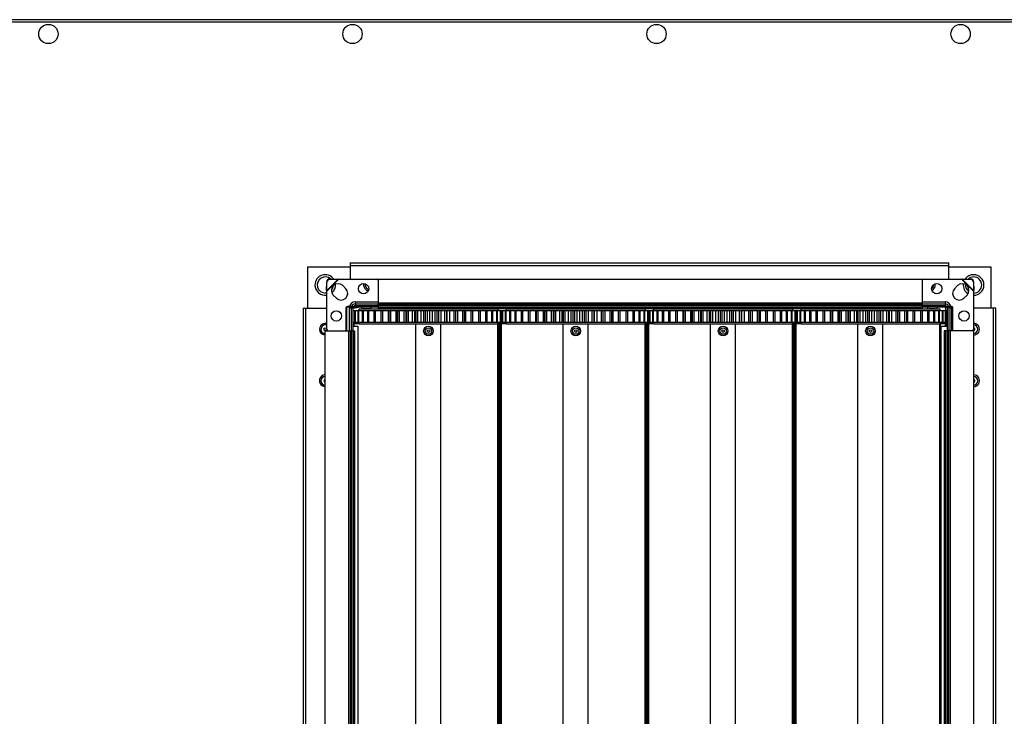
# Model space of a CAD drawing. Units: millimetres. Extents: x -1519 to 14905, y -9154 to 1689.
# Drawn here: x 7150 to 7818, y -8197 to -7724 of the extents above; entities that cross this region are included whole.
import ezdxf

# ---------------------------------------------------------------- set-up
doc = ezdxf.new("R2010")
doc.units = ezdxf.units.MM

msp = doc.modelspace()

# ---------------------------------------------------------------- linework, layer by layer
at = {"color": 7, "linetype": 'Continuous', "lineweight": 25}
for p, q in [((8849.24, -7723.99), (6520.98, -7723.99)), ((6521.55, -7725.43), (8848.67, -7725.43)), ((7345.11, -7891.99), (7345.11, -7919.79)), ((7373.91, -7891.99), (7345.11, -7891.99)), ((7373.91, -7888.99), (7780.31, -7888.99)), ((7373.91, -7888.99), (7373.91, -7890.79)), ((7373.91, -7890.79), (7780.31, -7890.79)), ((7373.91, -7890.79), (7373.91, -7899.99)), ((7780.31, -7890.79), (7780.31, -7888.99)), ((7780.31, -7899.99), (7780.31, -7890.79)), ((7809.11, -7891.99), (7780.31, -7891.99)), ((7809.11, -7919.79), (7809.11, -7891.99)), ((7358.03, -7907.68), (7358.07, -7901.94)), ((7358.07, -7901.94), (7358.22, -7902.09)), ((7366.21, -7899.99), (7358.11, -7908.09)), ((7365.95, -7900.05), (7358.17, -7907.83)), ((7358.17, -7907.83), (7358.22, -7902.09)), ((7360.07, -7899.94), (7365.81, -7899.9)), ((7360.22, -7900.09), (7360.07, -7899.94)), ((7360.22, -7900.09), (7365.95, -7900.05)), ((7365.81, -7899.9), (7365.95, -7900.05)), ((7365.81, -7899.9), (7366.21, -7899.99)), ((7365.95, -7900.05), (7366.21, -7899.99)), ((7366.21, -7899.99), (7392.11, -7899.99)), ((7368.93, -7904.44), (7371.05, -7906.56)), ((7386.86, -7899.99), (7387.36, -7899.99)), ((7393.11, -7899.99), (7762.11, -7899.99)), ((7393.11, -7899.99), (7393.11, -7915.99)), ((7421.86, -7899.99), (7422.36, -7899.99)), ((7731.86, -7899.99), (7732.36, -7899.99)), ((7762.11, -7899.99), (7762.11, -7915.99)), ((7763.11, -7899.99), (7789.01, -7899.99)), ((7766.86, -7899.99), (7767.36, -7899.99)), ((7784.17, -7906.56), (7786.29, -7904.44)), ((7789.01, -7899.99), (7789.42, -7899.9)), ((7789.01, -7899.99), (7789.27, -7900.05)), ((7797.11, -7908.09), (7789.01, -7899.99)), ((7789.27, -7900.05), (7789.42, -7899.9)), ((7789.27, -7900.05), (7795.01, -7900.09)), ((7797.05, -7907.83), (7789.27, -7900.05)), ((7789.42, -7899.9), (7795.15, -7899.94)), ((7795.15, -7899.94), (7795.01, -7900.09)), ((7797.01, -7902.09), (7797.15, -7901.94)), ((7797.01, -7902.09), (7797.05, -7907.83)), ((7797.15, -7901.94), (7797.2, -7907.68)), ((7358.11, -7909.39), (7357.11, -7909.49)), ((7358.17, -7907.83), (7358.03, -7907.68)), ((7358.11, -7908.09), (7358.03, -7907.68)), ((7358.11, -7908.09), (7358.17, -7907.83)), ((7358.11, -7933.99), (7358.11, -7908.09)), ((7364.69, -7912.93), (7362.57, -7910.81)), ((7792.65, -7910.81), (7790.53, -7912.93)), ((7797.2, -7907.68), (7797.05, -7907.83)), ((7797.05, -7907.83), (7797.11, -7908.09)), ((7797.2, -7907.68), (7797.11, -7908.09)), ((7797.11, -7908.09), (7797.11, -7933.99)), ((7393.11, -7918.49), (7372.11, -7918.49)), ((7377.51, -7915.36), (7377.51, -7916.77)), ((7377.51, -7916.77), (7393.11, -7916.77)), ((7377.51, -7916.77), (7377.51, -7917.95)), ((7377.51, -7917.95), (7392.11, -7917.95)), ((7393.11, -7915.99), (7393.11, -7916.99)), ((7393.11, -7915.99), (7762.11, -7915.99)), ((7393.11, -7916.99), (7762.11, -7916.99)), ((7393.11, -7916.99), (7393.11, -7917.04)), ((7393.11, -7917.04), (7762.11, -7917.04)), ((7393.11, -7917.04), (7393.11, -7917.94)), ((7393.11, -7917.94), (7762.11, -7917.94)), ((7393.11, -7917.94), (7393.11, -7919.09)), ((7762.11, -7915.99), (7762.11, -7916.99)), ((7762.11, -7916.77), (7777.71, -7916.77)), ((7762.11, -7916.99), (7762.11, -7917.04)), ((7762.11, -7917.04), (7762.11, -7917.94)), ((7762.11, -7917.94), (7762.11, -7919.09)), ((7782.11, -7918.49), (7762.11, -7918.49)), ((7763.11, -7917.95), (7777.71, -7917.95)), ((7777.71, -7915.36), (7777.71, -7916.77)), ((7777.71, -7916.77), (7777.71, -7917.95)), ((7342.11, -7919.79), (7343.91, -7919.79)), ((7342.11, -7919.79), (7342.11, -8918.19)), ((7343.91, -8918.19), (7343.91, -7919.79)), ((7343.91, -7919.79), (7358.11, -7919.79)), ((7371.11, -7919.49), (7371.11, -7934.99)), ((7371.61, -7919.49), (7371.61, -7934.99)), ((7393.11, -7918.99), (7372.11, -7918.99)), ((7373.48, -7919.39), (7374.9, -7919.39)), ((7374.9, -7934.99), (7374.9, -7919.39)), ((7374.9, -7919.39), (7376.08, -7919.39)), ((7376.08, -7933.99), (7376.08, -7919.39)), ((7376.11, -7921.24), (7376.11, -7919.07)), ((7376.11, -7921.24), (7377.03, -7921.24)), ((7378.51, -7919.49), (7376.82, -7919.49)), ((7377.05, -7921.24), (7377.05, -7929.24)), ((7377.05, -7921.24), (7377.42, -7921.24)), ((7377.42, -7921.24), (7377.42, -7929.24)), ((7377.42, -7921.24), (7379.2, -7921.24)), ((7379.2, -7921.24), (7379.2, -7929.24)), ((7379.2, -7921.24), (7379.73, -7921.24)), ((7379.73, -7921.24), (7379.73, -7929.24)), ((7379.73, -7921.24), (7382.19, -7921.24)), ((7380.11, -7921.24), (7380.11, -7920.24)), ((7380.11, -7920.24), (7474.11, -7920.24)), ((7382.12, -7921.24), (7382.12, -7929.24)), ((7382.12, -7921.24), (7382.78, -7921.24)), ((7382.78, -7921.24), (7382.78, -7929.24)), ((7382.78, -7921.24), (7385.74, -7921.24)), ((7385.11, -7920.19), (7382.92, -7920.19)), ((7387.3, -7920.19), (7385.11, -7920.19)), ((7385.74, -7921.24), (7385.74, -7929.24)), ((7385.74, -7921.24), (7386.54, -7921.24)), ((7386.54, -7921.24), (7386.54, -7929.24)), ((7386.54, -7921.24), (7390.01, -7921.24)), ((7390.01, -7921.24), (7390.01, -7929.24)), ((7390.01, -7921.24), (7390.94, -7921.24)), ((7390.94, -7921.24), (7390.94, -7929.24)), ((7390.94, -7921.24), (7394.87, -7921.24)), ((7393.11, -7919.09), (7393.11, -7919.99)), ((7393.11, -7919.09), (7762.11, -7919.09)), ((7393.11, -7919.99), (7762.11, -7919.99)), ((7394.87, -7921.24), (7394.87, -7929.24)), ((7394.87, -7921.24), (7395.9, -7921.24)), ((7395.9, -7921.24), (7395.9, -7929.24)), ((7395.9, -7921.24), (7399.84, -7921.24)), ((7399.84, -7921.24), (7399.84, -7929.24)), ((7399.84, -7921.24), (7400.24, -7921.24)), ((7400.24, -7921.24), (7400.24, -7929.24)), ((7400.24, -7921.24), (7401.36, -7921.24)), ((7401.36, -7921.24), (7401.36, -7929.24)), ((7401.36, -7921.24), (7404.93, -7921.24)), ((7404.93, -7921.24), (7404.93, -7929.24)), ((7404.93, -7921.24), (7406.02, -7921.24)), ((7405.86, -7920.24), (7405.86, -7919.99)), ((7406.02, -7929.24), (7406.02, -7921.24)), ((7406.02, -7921.24), (7406.03, -7921.24)), ((7406.03, -7921.24), (7406.03, -7929.24)), ((7406.03, -7921.24), (7407.23, -7921.24)), ((7407.23, -7921.24), (7407.23, -7929.24)), ((7407.23, -7921.24), (7410.37, -7921.24)), ((7412.11, -7920.19), (7409.92, -7920.19)), ((7410.37, -7921.24), (7410.37, -7929.24)), ((7410.37, -7921.24), (7411.99, -7921.24)), ((7411.92, -7929.24), (7411.92, -7921.24)), ((7411.92, -7921.24), (7412.15, -7921.24)), ((7414.3, -7920.19), (7412.11, -7920.19)), ((7412.15, -7921.24), (7412.15, -7929.24)), ((7412.15, -7921.24), (7413.41, -7921.24)), ((7413.41, -7921.24), (7413.41, -7929.24)), ((7413.41, -7921.24), (7416.07, -7921.24)), ((7416.07, -7921.24), (7416.07, -7929.24)), ((7416.07, -7921.24), (7417.75, -7921.24)), ((7417.75, -7921.24), (7417.75, -7929.24)), ((7417.75, -7921.24), (7418.51, -7921.24)), ((7418.51, -7921.24), (7418.51, -7929.24)), ((7418.51, -7921.24), (7419.8, -7921.24)), ((7419.8, -7921.24), (7419.8, -7929.24)), ((7419.8, -7921.24), (7421.95, -7921.24)), ((7421.95, -7921.24), (7421.95, -7929.24)), ((7421.95, -7921.24), (7423.67, -7921.24)), ((7423.67, -7921.24), (7423.67, -7929.24)), ((7423.67, -7921.24), (7425.01, -7921.24)), ((7425.01, -7921.24), (7425.01, -7929.24)), ((7425.01, -7921.24), (7426.31, -7921.24)), ((7426.31, -7921.24), (7426.31, -7929.24)), ((7426.31, -7921.24), (7427.91, -7921.24)), ((7427.91, -7921.24), (7427.91, -7929.24)), ((7427.91, -7921.24), (7429.63, -7921.24)), ((7429.63, -7921.24), (7429.63, -7929.24)), ((7429.63, -7921.24), (7431.54, -7921.24)), ((7431.54, -7921.24), (7431.54, -7929.24)), ((7431.54, -7921.24), (7432.83, -7921.24)), ((7432.83, -7921.24), (7432.83, -7929.24)), ((7432.83, -7921.24), (7433.86, -7921.24)), ((7433.86, -7921.24), (7433.86, -7929.24)), ((7433.86, -7921.24), (7435.56, -7921.24)), ((7434.56, -7920.24), (7434.56, -7919.99)), ((7435.56, -7921.24), (7435.56, -7929.24)), ((7435.56, -7921.24), (7438, -7921.24)), ((7438, -7921.24), (7438, -7929.24)), ((7438, -7921.24), (7439.27, -7921.24)), ((7439.27, -7921.24), (7439.27, -7929.24)), ((7439.27, -7921.24), (7439.7, -7921.24)), ((7439.7, -7921.24), (7439.7, -7929.24)), ((7439.7, -7921.24), (7441.35, -7921.24)), ((7440.62, -7920.24), (7440.62, -7919.99)), ((7441.35, -7921.24), (7441.35, -7929.24)), ((7441.35, -7921.24), (7444.28, -7921.24)), ((7444.28, -7921.24), (7444.28, -7929.24)), ((7444.28, -7921.24), (7445.51, -7921.24)), ((7445.51, -7921.24), (7445.51, -7929.24)), ((7445.51, -7921.24), (7445.58, -7921.24)), ((7445.58, -7921.24), (7445.58, -7929.24)), ((7445.58, -7921.24), (7446.91, -7921.24)), ((7446.91, -7921.24), (7446.91, -7929.24)), ((7446.91, -7921.24), (7450.3, -7921.24)), ((7448.36, -7919.99), (7448.36, -7920.24)), ((7450.3, -7921.24), (7450.3, -7929.24)), ((7450.3, -7921.24), (7451.46, -7921.24)), ((7451.46, -7921.24), (7451.46, -7929.24)), ((7451.46, -7921.24), (7452.17, -7921.24)), ((7452.17, -7921.24), (7452.17, -7929.24)), ((7452.17, -7921.24), (7455.95, -7921.24)), ((7455.95, -7921.24), (7455.95, -7929.24)), ((7455.95, -7921.24), (7457.02, -7921.24)), ((7457.02, -7921.24), (7457.02, -7929.24)), ((7457.03, -7921.24), (7457.03, -7929.24)), ((7457.03, -7921.24), (7461.15, -7921.24)), ((7461.15, -7921.24), (7461.15, -7929.24)), ((7461.15, -7921.24), (7462.12, -7921.24)), ((7462.12, -7921.24), (7462.12, -7929.24)), ((7462.12, -7921.24), (7465.81, -7921.24)), ((7465.81, -7921.24), (7465.81, -7929.24)), ((7465.81, -7921.24), (7466.66, -7921.24)), ((7466.66, -7921.24), (7466.66, -7929.24)), ((7466.66, -7921.24), (7469.85, -7921.24)), ((7469.85, -7921.24), (7469.85, -7929.24)), ((7469.85, -7921.24), (7470.58, -7921.24)), ((7470.58, -7921.24), (7470.58, -7929.24)), ((7470.58, -7921.24), (7473.23, -7921.24)), ((7473.23, -7921.24), (7473.23, -7929.24)), ((7473.23, -7921.24), (7473.82, -7921.24)), ((7473.82, -7921.24), (7473.82, -7929.24)), ((7473.82, -7921.24), (7475.88, -7921.24)), ((7474.11, -7920.24), (7474.11, -7921.24)), ((7475.88, -7921.24), (7475.88, -7929.24)), ((7475.88, -7921.24), (7476.31, -7921.24)), ((7476.31, -7921.24), (7476.31, -7929.24)), ((7476.31, -7921.24), (7477.18, -7921.24)), ((7477.05, -7921.24), (7477.05, -7929.24)), ((7477.05, -7921.24), (7477.42, -7921.24)), ((7477.42, -7921.24), (7477.42, -7929.24)), ((7477.42, -7921.24), (7479.1, -7921.24)), ((7479.2, -7921.24), (7479.2, -7929.24)), ((7479.2, -7921.24), (7479.73, -7921.24)), ((7479.73, -7921.24), (7479.73, -7929.24)), ((7479.73, -7921.24), (7482.19, -7921.24)), ((7480.11, -7921.24), (7480.11, -7920.24)), ((7480.11, -7920.24), (7574.11, -7920.24)), ((7482.12, -7921.24), (7482.12, -7929.24)), ((7482.12, -7921.24), (7482.78, -7921.24)), ((7482.78, -7921.24), (7482.78, -7929.24)), ((7482.78, -7921.24), (7485.74, -7921.24)), ((7485.74, -7921.24), (7485.74, -7929.24)), ((7485.74, -7921.24), (7486.54, -7921.24)), ((7486.54, -7921.24), (7486.54, -7929.24)), ((7486.54, -7921.24), (7490.01, -7921.24)), ((7490.01, -7921.24), (7490.01, -7929.24)), ((7490.01, -7921.24), (7490.94, -7921.24)), ((7490.94, -7921.24), (7490.94, -7929.24)), ((7490.94, -7921.24), (7494.87, -7921.24)), ((7494.87, -7921.24), (7494.87, -7929.24)), ((7494.87, -7921.24), (7495.9, -7921.24)), ((7495.9, -7921.24), (7495.9, -7929.24)), ((7495.9, -7921.24), (7499.84, -7921.24)), ((7499.84, -7921.24), (7499.84, -7929.24)), ((7499.84, -7921.24), (7500.24, -7921.24)), ((7500.24, -7921.24), (7500.24, -7929.24)), ((7500.24, -7921.24), (7501.36, -7921.24)), ((7501.36, -7921.24), (7501.36, -7929.24)), ((7501.36, -7921.24), (7504.93, -7921.24)), ((7504.93, -7921.24), (7504.93, -7929.24)), ((7504.93, -7921.24), (7506.02, -7921.24)), ((7505.86, -7920.24), (7505.86, -7919.99)), ((7506.02, -7929.24), (7506.02, -7921.24)), ((7506.02, -7921.24), (7506.03, -7921.24)), ((7506.03, -7921.24), (7506.03, -7929.24)), ((7506.03, -7921.24), (7507.23, -7921.24)), ((7507.23, -7921.24), (7507.23, -7929.24)), ((7507.23, -7921.24), (7510.37, -7921.24)), ((7510.37, -7921.24), (7510.37, -7929.24)), ((7510.37, -7921.24), (7511.99, -7921.24)), ((7511.92, -7929.24), (7511.92, -7921.24)), ((7511.92, -7921.24), (7512.15, -7921.24)), ((7512.15, -7921.24), (7512.15, -7929.24)), ((7512.15, -7921.24), (7513.41, -7921.24)), ((7513.41, -7921.24), (7513.41, -7929.24)), ((7513.41, -7921.24), (7516.07, -7921.24)), ((7516.07, -7921.24), (7516.07, -7929.24)), ((7516.07, -7921.24), (7517.75, -7921.24)), ((7517.75, -7921.24), (7517.75, -7929.24)), ((7517.75, -7921.24), (7518.51, -7921.24)), ((7518.51, -7921.24), (7518.51, -7929.24)), ((7518.51, -7921.24), (7519.8, -7921.24)), ((7519.8, -7921.24), (7519.8, -7929.24)), ((7519.8, -7921.24), (7521.95, -7921.24)), ((7521.95, -7921.24), (7521.95, -7929.24)), ((7521.95, -7921.24), (7523.67, -7921.24)), ((7523.67, -7921.24), (7523.67, -7929.24)), ((7523.67, -7921.24), (7525.01, -7921.24)), ((7525.01, -7921.24), (7525.01, -7929.24)), ((7525.01, -7921.24), (7526.31, -7921.24)), ((7526.31, -7921.24), (7526.31, -7929.24)), ((7526.31, -7921.24), (7527.91, -7921.24)), ((7527.91, -7921.24), (7527.91, -7929.24)), ((7527.91, -7921.24), (7529.63, -7921.24)), ((7529.63, -7921.24), (7529.63, -7929.24)), ((7529.63, -7921.24), (7531.54, -7921.24)), ((7531.54, -7921.24), (7531.54, -7929.24)), ((7531.54, -7921.24), (7532.83, -7921.24)), ((7532.83, -7921.24), (7532.83, -7929.24)), ((7532.83, -7921.24), (7533.86, -7921.24)), ((7533.86, -7921.24), (7533.86, -7929.24)), ((7533.86, -7921.24), (7535.56, -7921.24)), ((7534.56, -7920.24), (7534.56, -7919.99)), ((7535.56, -7921.24), (7535.56, -7929.24)), ((7535.56, -7921.24), (7538, -7921.24)), ((7538, -7921.24), (7538, -7929.24)), ((7538, -7921.24), (7539.27, -7921.24)), ((7539.27, -7921.24), (7539.27, -7929.24)), ((7539.27, -7921.24), (7539.7, -7921.24)), ((7539.7, -7921.24), (7539.7, -7929.24)), ((7539.7, -7921.24), (7541.35, -7921.24)), ((7540.62, -7920.24), (7540.62, -7919.99)), ((7541.35, -7921.24), (7541.35, -7929.24)), ((7541.35, -7921.24), (7544.28, -7921.24)), ((7544.28, -7921.24), (7544.28, -7929.24)), ((7544.28, -7921.24), (7545.51, -7921.24)), ((7545.51, -7921.24), (7545.51, -7929.24)), ((7545.51, -7921.24), (7545.58, -7921.24)), ((7545.58, -7921.24), (7545.58, -7929.24)), ((7545.58, -7921.24), (7546.91, -7921.24)), ((7546.91, -7921.24), (7546.91, -7929.24)), ((7546.91, -7921.24), (7550.3, -7921.24)), ((7548.36, -7919.99), (7548.36, -7920.24)), ((7550.3, -7921.24), (7550.3, -7929.24)), ((7550.3, -7921.24), (7551.46, -7921.24)), ((7551.46, -7921.24), (7551.46, -7929.24)), ((7551.46, -7921.24), (7552.17, -7921.24)), ((7552.17, -7921.24), (7552.17, -7929.24)), ((7552.17, -7921.24), (7555.95, -7921.24)), ((7555.95, -7921.24), (7555.95, -7929.24)), ((7555.95, -7921.24), (7557.02, -7921.24)), ((7557.02, -7921.24), (7557.02, -7929.24)), ((7557.03, -7921.24), (7557.03, -7929.24)), ((7557.03, -7921.24), (7561.15, -7921.24)), ((7561.15, -7921.24), (7561.15, -7929.24)), ((7561.15, -7921.24), (7562.12, -7921.24)), ((7562.12, -7921.24), (7562.12, -7929.24)), ((7562.12, -7921.24), (7565.81, -7921.24)), ((7565.81, -7921.24), (7565.81, -7929.24)), ((7565.81, -7921.24), (7566.66, -7921.24)), ((7566.66, -7921.24), (7566.66, -7929.24)), ((7566.66, -7921.24), (7569.85, -7921.24)), ((7569.85, -7921.24), (7569.85, -7929.24)), ((7569.85, -7921.24), (7570.58, -7921.24)), ((7570.58, -7921.24), (7570.58, -7929.24)), ((7570.58, -7921.24), (7573.23, -7921.24)), ((7573.23, -7921.24), (7573.23, -7929.24)), ((7573.23, -7921.24), (7573.82, -7921.24)), ((7573.82, -7921.24), (7573.82, -7929.24)), ((7573.82, -7921.24), (7575.88, -7921.24)), ((7574.11, -7920.24), (7574.11, -7921.24)), ((7577.11, -7920.19), (7574.92, -7920.19)), ((7575.88, -7921.24), (7575.88, -7929.24)), ((7575.88, -7921.24), (7576.31, -7921.24)), ((7576.19, -7921.24), (7577.05, -7921.24)), ((7576.31, -7921.24), (7576.31, -7929.24)), ((7577.05, -7921.24), (7577.05, -7929.24)), ((7577.05, -7921.24), (7577.42, -7921.24)), ((7579.3, -7920.19), (7577.11, -7920.19)), ((7577.42, -7921.24), (7577.42, -7929.24)), ((7577.42, -7921.24), (7579.1, -7921.24)), ((7579.2, -7921.24), (7579.2, -7929.24)), ((7579.2, -7921.24), (7579.73, -7921.24)), ((7579.73, -7921.24), (7579.73, -7929.24)), ((7579.73, -7921.24), (7582.19, -7921.24)), ((7580.11, -7921.24), (7580.11, -7920.24)), ((7580.11, -7920.24), (7674.11, -7920.24)), ((7582.12, -7921.24), (7582.12, -7929.24)), ((7582.12, -7921.24), (7582.78, -7921.24)), ((7582.78, -7921.24), (7582.78, -7929.24)), ((7582.78, -7921.24), (7585.74, -7921.24)), ((7585.74, -7921.24), (7585.74, -7929.24)), ((7585.74, -7921.24), (7586.54, -7921.24)), ((7586.54, -7921.24), (7586.54, -7929.24)), ((7586.54, -7921.24), (7590.01, -7921.24)), ((7590.01, -7921.24), (7590.01, -7929.24)), ((7590.01, -7921.24), (7590.94, -7921.24)), ((7590.94, -7921.24), (7590.94, -7929.24)), ((7590.94, -7921.24), (7594.87, -7921.24)), ((7594.87, -7921.24), (7594.87, -7929.24)), ((7594.87, -7921.24), (7595.9, -7921.24)), ((7595.9, -7921.24), (7595.9, -7929.24)), ((7595.9, -7921.24), (7599.84, -7921.24)), ((7599.84, -7921.24), (7599.84, -7929.24)), ((7599.84, -7921.24), (7600.24, -7921.24)), ((7600.24, -7921.24), (7600.24, -7929.24)), ((7600.24, -7921.24), (7601.36, -7921.24)), ((7601.36, -7921.24), (7601.36, -7929.24)), ((7601.36, -7921.24), (7604.93, -7921.24)), ((7604.93, -7921.24), (7604.93, -7929.24)), ((7604.93, -7921.24), (7606.02, -7921.24)), ((7605.86, -7920.24), (7605.86, -7919.99)), ((7606.02, -7929.24), (7606.02, -7921.24)), ((7606.02, -7921.24), (7606.03, -7921.24)), ((7606.03, -7921.24), (7606.03, -7929.24)), ((7606.03, -7921.24), (7607.23, -7921.24)), ((7607.23, -7921.24), (7607.23, -7929.24)), ((7607.23, -7921.24), (7610.37, -7921.24)), ((7610.37, -7921.24), (7610.37, -7929.24)), ((7610.37, -7921.24), (7611.99, -7921.24)), ((7611.92, -7929.24), (7611.92, -7921.24)), ((7611.92, -7921.24), (7612.15, -7921.24)), ((7612.15, -7921.24), (7612.15, -7929.24)), ((7612.15, -7921.24), (7613.41, -7921.24)), ((7613.41, -7921.24), (7613.41, -7929.24)), ((7613.41, -7921.24), (7616.07, -7921.24)), ((7616.07, -7921.24), (7616.07, -7929.24)), ((7616.07, -7921.24), (7617.75, -7921.24)), ((7617.75, -7921.24), (7617.75, -7929.24)), ((7617.75, -7921.24), (7618.51, -7921.24)), ((7618.51, -7921.24), (7618.51, -7929.24)), ((7618.51, -7921.24), (7619.8, -7921.24)), ((7619.8, -7921.24), (7619.8, -7929.24)), ((7619.8, -7921.24), (7621.95, -7921.24)), ((7621.95, -7921.24), (7621.95, -7929.24)), ((7621.95, -7921.24), (7623.67, -7921.24)), ((7623.67, -7921.24), (7623.67, -7929.24)), ((7623.67, -7921.24), (7625.01, -7921.24)), ((7625.01, -7921.24), (7625.01, -7929.24)), ((7625.01, -7921.24), (7626.31, -7921.24)), ((7626.31, -7921.24), (7626.31, -7929.24)), ((7626.31, -7921.24), (7627.91, -7921.24)), ((7627.91, -7921.24), (7627.91, -7929.24)), ((7627.91, -7921.24), (7629.63, -7921.24)), ((7629.63, -7921.24), (7629.63, -7929.24)), ((7629.63, -7921.24), (7631.54, -7921.24)), ((7631.54, -7921.24), (7631.54, -7929.24)), ((7631.54, -7921.24), (7632.83, -7921.24)), ((7632.83, -7921.24), (7632.83, -7929.24)), ((7632.83, -7921.24), (7633.86, -7921.24)), ((7633.86, -7921.24), (7633.86, -7929.24)), ((7633.86, -7921.24), (7635.56, -7921.24)), ((7634.56, -7920.24), (7634.56, -7919.99)), ((7635.56, -7921.24), (7635.56, -7929.24)), ((7635.56, -7921.24), (7638, -7921.24)), ((7638, -7921.24), (7638, -7929.24)), ((7638, -7921.24), (7639.27, -7921.24)), ((7639.27, -7921.24), (7639.27, -7929.24)), ((7639.27, -7921.24), (7639.7, -7921.24)), ((7639.7, -7921.24), (7639.7, -7929.24)), ((7639.7, -7921.24), (7641.35, -7921.24)), ((7640.62, -7920.24), (7640.62, -7919.99)), ((7641.35, -7921.24), (7641.35, -7929.24)), ((7641.35, -7921.24), (7644.28, -7921.24)), ((7644.28, -7921.24), (7644.28, -7929.24)), ((7644.28, -7921.24), (7645.51, -7921.24)), ((7645.51, -7921.24), (7645.51, -7929.24)), ((7645.51, -7921.24), (7645.58, -7921.24)), ((7645.58, -7921.24), (7645.58, -7929.24)), ((7645.58, -7921.24), (7646.91, -7921.24)), ((7646.91, -7921.24), (7646.91, -7929.24)), ((7646.91, -7921.24), (7650.3, -7921.24)), ((7648.36, -7919.99), (7648.36, -7920.24)), ((7650.3, -7921.24), (7650.3, -7929.24)), ((7650.3, -7921.24), (7651.46, -7921.24)), ((7651.46, -7921.24), (7651.46, -7929.24)), ((7651.46, -7921.24), (7652.17, -7921.24)), ((7652.17, -7921.24), (7652.17, -7929.24)), ((7652.17, -7921.24), (7655.95, -7921.24)), ((7655.95, -7921.24), (7655.95, -7929.24)), ((7655.95, -7921.24), (7657.02, -7921.24)), ((7657.02, -7921.24), (7657.02, -7929.24)), ((7657.03, -7921.24), (7657.03, -7929.24)), ((7657.03, -7921.24), (7661.15, -7921.24)), ((7661.15, -7921.24), (7661.15, -7929.24)), ((7661.15, -7921.24), (7662.12, -7921.24)), ((7662.12, -7921.24), (7662.12, -7929.24)), ((7662.12, -7921.24), (7665.81, -7921.24)), ((7665.81, -7921.24), (7665.81, -7929.24)), ((7665.81, -7921.24), (7666.66, -7921.24)), ((7666.66, -7921.24), (7666.66, -7929.24)), ((7666.66, -7921.24), (7669.85, -7921.24)), ((7669.85, -7921.24), (7669.85, -7929.24)), ((7669.85, -7921.24), (7670.58, -7921.24)), ((7670.58, -7921.24), (7670.58, -7929.24)), ((7670.58, -7921.24), (7673.23, -7921.24)), ((7673.23, -7921.24), (7673.23, -7929.24)), ((7673.23, -7921.24), (7673.82, -7921.24)), ((7673.82, -7921.24), (7673.82, -7929.24)), ((7673.82, -7921.24), (7675.88, -7921.24)), ((7674.11, -7920.24), (7674.11, -7921.24)), ((7675.88, -7921.24), (7675.88, -7929.24)), ((7675.88, -7921.24), (7676.31, -7921.24)), ((7676.31, -7921.24), (7676.31, -7929.24)), ((7676.31, -7921.24), (7677.18, -7921.24)), ((7677.05, -7921.24), (7677.05, -7929.24)), ((7677.05, -7921.24), (7677.42, -7921.24)), ((7677.42, -7921.24), (7677.42, -7929.24)), ((7677.42, -7921.24), (7679.1, -7921.24)), ((7679.2, -7921.24), (7679.2, -7929.24)), ((7679.2, -7921.24), (7679.73, -7921.24)), ((7679.73, -7921.24), (7679.73, -7929.24)), ((7679.73, -7921.24), (7682.19, -7921.24)), ((7680.11, -7921.24), (7680.11, -7920.24)), ((7680.11, -7920.24), (7774.11, -7920.24)), ((7682.12, -7921.24), (7682.12, -7929.24)), ((7682.12, -7921.24), (7682.78, -7921.24)), ((7682.78, -7921.24), (7682.78, -7929.24)), ((7682.78, -7921.24), (7685.74, -7921.24)), ((7685.74, -7921.24), (7685.74, -7929.24)), ((7685.74, -7921.24), (7686.54, -7921.24)), ((7686.54, -7921.24), (7686.54, -7929.24)), ((7686.54, -7921.24), (7690.01, -7921.24)), ((7690.01, -7921.24), (7690.01, -7929.24)), ((7690.01, -7921.24), (7690.94, -7921.24)), ((7690.94, -7921.24), (7690.94, -7929.24)), ((7690.94, -7921.24), (7694.87, -7921.24)), ((7694.87, -7921.24), (7694.87, -7929.24)), ((7694.87, -7921.24), (7695.9, -7921.24)), ((7695.9, -7921.24), (7695.9, -7929.24)), ((7695.9, -7921.24), (7699.84, -7921.24)), ((7699.84, -7921.24), (7699.84, -7929.24)), ((7699.84, -7921.24), (7700.24, -7921.24)), ((7700.24, -7921.24), (7700.24, -7929.24)), ((7700.24, -7921.24), (7701.36, -7921.24)), ((7701.36, -7921.24), (7701.36, -7929.24)), ((7701.36, -7921.24), (7704.93, -7921.24)), ((7704.93, -7921.24), (7704.93, -7929.24)), ((7704.93, -7921.24), (7706.02, -7921.24)), ((7705.86, -7920.24), (7705.86, -7919.99)), ((7706.02, -7929.24), (7706.02, -7921.24)), ((7706.02, -7921.24), (7706.03, -7921.24)), ((7706.03, -7921.24), (7706.03, -7929.24)), ((7706.03, -7921.24), (7707.23, -7921.24)), ((7707.23, -7921.24), (7707.23, -7929.24)), ((7707.23, -7921.24), (7710.37, -7921.24)), ((7710.37, -7921.24), (7710.37, -7929.24)), ((7710.37, -7921.24), (7711.99, -7921.24)), ((7711.92, -7929.24), (7711.92, -7921.24)), ((7711.92, -7921.24), (7712.15, -7921.24)), ((7712.15, -7921.24), (7712.15, -7929.24)), ((7712.15, -7921.24), (7713.41, -7921.24)), ((7713.41, -7921.24), (7713.41, -7929.24)), ((7713.41, -7921.24), (7716.07, -7921.24)), ((7716.07, -7921.24), (7716.07, -7929.24)), ((7716.07, -7921.24), (7717.75, -7921.24)), ((7717.75, -7921.24), (7717.75, -7929.24)), ((7717.75, -7921.24), (7718.51, -7921.24)), ((7718.51, -7921.24), (7718.51, -7929.24)), ((7718.51, -7921.24), (7719.8, -7921.24)), ((7719.8, -7921.24), (7719.8, -7929.24)), ((7719.8, -7921.24), (7721.95, -7921.24)), ((7721.95, -7921.24), (7721.95, -7929.24)), ((7721.95, -7921.24), (7723.67, -7921.24)), ((7723.67, -7921.24), (7723.67, -7929.24)), ((7723.67, -7921.24), (7725.01, -7921.24)), ((7725.01, -7921.24), (7725.01, -7929.24)), ((7725.01, -7921.24), (7726.31, -7921.24)), ((7726.31, -7921.24), (7726.31, -7929.24)), ((7726.31, -7921.24), (7727.91, -7921.24)), ((7727.91, -7921.24), (7727.91, -7929.24)), ((7727.91, -7921.24), (7729.63, -7921.24)), ((7729.63, -7921.24), (7729.63, -7929.24)), ((7729.63, -7921.24), (7731.54, -7921.24)), ((7731.54, -7921.24), (7731.54, -7929.24)), ((7731.54, -7921.24), (7732.83, -7921.24)), ((7732.83, -7921.24), (7732.83, -7929.24)), ((7732.83, -7921.24), (7733.86, -7921.24)), ((7733.86, -7921.24), (7733.86, -7929.24)), ((7733.86, -7921.24), (7735.56, -7921.24)), ((7734.56, -7920.24), (7734.56, -7919.99)), ((7735.56, -7921.24), (7735.56, -7929.24)), ((7735.56, -7921.24), (7738, -7921.24)), ((7738, -7921.24), (7738, -7929.24)), ((7738, -7921.24), (7739.27, -7921.24)), ((7739.27, -7921.24), (7739.27, -7929.24)), ((7739.27, -7921.24), (7739.7, -7921.24)), ((7739.7, -7921.24), (7739.7, -7929.24)), ((7739.7, -7921.24), (7741.35, -7921.24)), ((7742.11, -7920.19), (7739.92, -7920.19)), ((7740.62, -7920.24), (7740.62, -7920.19)), ((7741.35, -7921.24), (7741.35, -7929.24)), ((7741.35, -7921.24), (7744.28, -7921.24)), ((7744.3, -7920.19), (7742.11, -7920.19)), ((7744.28, -7921.24), (7744.28, -7929.24)), ((7744.28, -7921.24), (7745.51, -7921.24)), ((7745.51, -7921.24), (7745.51, -7929.24)), ((7745.51, -7921.24), (7745.58, -7921.24)), ((7745.58, -7921.24), (7745.58, -7929.24)), ((7745.58, -7921.24), (7746.91, -7921.24)), ((7746.91, -7921.24), (7746.91, -7929.24)), ((7746.91, -7921.24), (7750.3, -7921.24)), ((7748.36, -7919.99), (7748.36, -7920.24)), ((7750.3, -7921.24), (7750.3, -7929.24)), ((7750.3, -7921.24), (7751.46, -7921.24)), ((7751.46, -7921.24), (7751.46, -7929.24)), ((7751.46, -7921.24), (7752.17, -7921.24)), ((7752.17, -7921.24), (7752.17, -7929.24)), ((7752.17, -7921.24), (7755.95, -7921.24)), ((7755.95, -7921.24), (7755.95, -7929.24)), ((7755.95, -7921.24), (7757.02, -7921.24)), ((7757.02, -7921.24), (7757.02, -7929.24)), ((7757.03, -7921.24), (7757.03, -7929.24)), ((7757.03, -7921.24), (7761.15, -7921.24)), ((7761.15, -7921.24), (7761.15, -7929.24)), ((7761.15, -7921.24), (7762.12, -7921.24)), ((7782.11, -7918.99), (7762.11, -7918.99)), ((7762.11, -7919.09), (7762.11, -7919.99)), ((7762.12, -7921.24), (7762.12, -7929.24)), ((7762.12, -7921.24), (7765.81, -7921.24)), ((7765.81, -7921.24), (7765.81, -7929.24)), ((7765.81, -7921.24), (7766.66, -7921.24)), ((7766.66, -7921.24), (7766.66, -7929.24)), ((7766.66, -7921.24), (7769.85, -7921.24)), ((7769.11, -7920.19), (7766.92, -7920.19)), ((7771.3, -7920.19), (7769.11, -7920.19)), ((7769.85, -7921.24), (7769.85, -7929.24)), ((7769.85, -7921.24), (7770.58, -7921.24)), ((7770.58, -7921.24), (7770.58, -7929.24)), ((7770.58, -7921.24), (7773.23, -7921.24)), ((7773.23, -7921.24), (7773.23, -7929.24)), ((7773.23, -7921.24), (7773.82, -7921.24)), ((7773.82, -7921.24), (7773.82, -7929.24)), ((7773.82, -7921.24), (7775.88, -7921.24)), ((7774.11, -7920.24), (7774.11, -7921.24)), ((7775.88, -7921.24), (7775.88, -7929.24)), ((7775.88, -7921.24), (7776.31, -7921.24)), ((7776.31, -7921.24), (7776.31, -7929.24)), ((7776.31, -7921.24), (7777.76, -7921.24)), ((7777.76, -7921.24), (7777.76, -7929.24)), ((7777.76, -7921.24), (7778.03, -7921.24)), ((7778.03, -7921.24), (7778.03, -7929.24)), ((7778.11, -7918.99), (7778.11, -7921.24)), ((7778.11, -7921.24), (7778.84, -7921.24)), ((7778.84, -7921.24), (7778.84, -7929.24)), ((7778.84, -7921.24), (7778.95, -7921.24)), ((7778.91, -7921.24), (7779.1, -7921.24)), ((7778.95, -7921.24), (7778.95, -7929.24)), ((7779.1, -7921.24), (7779.1, -7929.24)), ((7780.33, -7919.39), (7779.15, -7919.39)), ((7779.15, -7919.39), (7779.15, -7933.99)), ((7781.74, -7919.39), (7780.33, -7919.39)), ((7780.33, -7919.39), (7780.33, -7934.99)), ((7782.61, -7934.99), (7782.61, -7919.49)), ((7783.11, -7934.99), (7783.11, -7919.49)), ((7810.31, -7919.79), (7797.11, -7919.79)), ((7810.31, -7919.79), (7810.31, -8918.19)), ((7812.11, -7919.79), (7810.31, -7919.79)), ((7812.11, -8918.19), (7812.11, -7919.79)), ((7376.11, -7930.24), (7376.08, -7930.24)), ((7376.08, -7931.99), (7379.11, -7931.99)), ((7376.11, -7929.24), (7377.03, -7929.24)), ((7376.11, -7930.24), (7376.11, -7929.24)), ((7376.61, -7930.24), (7376.11, -7930.24)), ((7376.11, -7930.24), (7376.11, -7930.24)), ((7376.61, -7931.99), (7376.61, -7930.24)), ((7380.15, -7930.24), (7376.61, -7930.24)), ((7377.05, -7929.24), (7377.42, -7929.24)), ((7377.42, -7929.24), (7379.2, -7929.24)), ((7379.11, -7931.99), (7379.11, -8905.99)), ((7379.2, -7929.24), (7379.73, -7929.24)), ((7379.73, -7929.24), (7382.19, -7929.24)), ((7380.11, -7930.24), (7380.11, -7929.24)), ((7380.15, -7930.24), (7474.07, -7930.24)), ((7382.12, -7929.24), (7382.78, -7929.24)), ((7382.78, -7929.24), (7385.74, -7929.24)), ((7385.74, -7929.24), (7386.54, -7929.24)), ((7386.54, -7929.24), (7390.01, -7929.24)), ((7390.01, -7929.24), (7390.94, -7929.24)), ((7390.94, -7929.24), (7394.87, -7929.24)), ((7394.87, -7929.24), (7395.9, -7929.24)), ((7395.9, -7929.24), (7399.84, -7929.24)), ((7399.84, -7929.24), (7400.24, -7929.24)), ((7400.24, -7929.24), (7401.36, -7929.24)), ((7401.36, -7929.24), (7404.93, -7929.24)), ((7404.93, -7929.24), (7406.02, -7929.24)), ((7406.02, -7929.24), (7406.03, -7929.24)), ((7406.03, -7929.24), (7407.23, -7929.24)), ((7407.23, -7929.24), (7410.37, -7929.24)), ((7410.37, -7929.24), (7411.99, -7929.24)), ((7411.92, -7929.24), (7412.15, -7929.24)), ((7412.15, -7929.24), (7413.41, -7929.24)), ((7413.41, -7929.24), (7416.07, -7929.24)), ((7416.07, -7929.24), (7417.75, -7929.24)), ((7417.75, -7929.24), (7418.51, -7929.24)), ((7418.51, -7929.24), (7419.8, -7929.24)), ((7418.61, -8907.24), (7418.61, -7930.24)), ((7419.8, -7929.24), (7421.95, -7929.24)), ((7421.95, -7929.24), (7423.67, -7929.24)), ((7423.67, -7929.24), (7425.01, -7929.24)), ((7425.01, -7929.24), (7426.31, -7929.24)), ((7426.31, -7929.24), (7427.91, -7929.24)), ((7427.91, -7929.24), (7429.63, -7929.24)), ((7429.63, -7929.24), (7431.54, -7929.24)), ((7431.54, -7929.24), (7432.83, -7929.24)), ((7432.83, -7929.24), (7433.86, -7929.24)), ((7433.86, -7929.24), (7435.56, -7929.24)), ((7435.56, -7929.24), (7438, -7929.24)), ((7435.61, -8907.24), (7435.61, -7930.24)), ((7438, -7929.24), (7439.27, -7929.24)), ((7439.27, -7929.24), (7439.7, -7929.24)), ((7439.7, -7929.24), (7441.35, -7929.24)), ((7441.35, -7929.24), (7444.28, -7929.24)), ((7444.28, -7929.24), (7445.51, -7929.24)), ((7445.51, -7929.24), (7445.58, -7929.24)), ((7445.58, -7929.24), (7446.91, -7929.24)), ((7446.91, -7929.24), (7450.3, -7929.24)), ((7450.3, -7929.24), (7451.46, -7929.24)), ((7451.46, -7929.24), (7452.17, -7929.24)), ((7452.17, -7929.24), (7455.95, -7929.24)), ((7455.95, -7929.24), (7457.02, -7929.24)), ((7457.03, -7929.24), (7461.15, -7929.24)), ((7461.15, -7929.24), (7462.12, -7929.24)), ((7462.12, -7929.24), (7465.81, -7929.24)), ((7465.81, -7929.24), (7466.66, -7929.24)), ((7466.66, -7929.24), (7469.85, -7929.24)), ((7469.85, -7929.24), (7470.58, -7929.24)), ((7470.58, -7929.24), (7473.23, -7929.24)), ((7473.23, -7929.24), (7473.82, -7929.24)), ((7473.82, -7929.24), (7475.88, -7929.24)), ((7474.07, -7930.24), (7474.2, -7930.24)), ((7474.11, -7929.24), (7474.11, -7930.24)), ((7474.2, -8907.24), (7474.2, -7930.24)), ((7474.61, -7930.24), (7474.2, -7930.24)), ((7474.61, -8907.24), (7474.61, -7930.24)), ((7475.61, -7930.24), (7474.61, -7930.24)), ((7475.61, -8907.24), (7475.61, -7930.24)), ((7476.11, -7930.24), (7475.61, -7930.24)), ((7475.88, -7929.24), (7476.31, -7929.24)), ((7476.11, -8907.24), (7476.11, -7930.24)), ((7476.11, -8907.24), (7476.11, -7930.24)), ((7476.11, -7930.24), (7476.11, -7930.24)), ((7476.61, -7930.24), (7476.11, -7930.24)), ((7476.31, -7929.24), (7477.18, -7929.24)), ((7476.61, -8907.24), (7476.61, -7930.24)), ((7480.15, -7930.24), (7476.61, -7930.24)), ((7477.05, -7929.24), (7477.42, -7929.24)), ((7477.42, -7929.24), (7479.1, -7929.24)), ((7479.2, -7929.24), (7479.73, -7929.24)), ((7479.73, -7929.24), (7482.19, -7929.24)), ((7480.11, -7930.24), (7480.11, -7929.24)), ((7480.15, -7930.24), (7574.07, -7930.24)), ((7482.12, -7929.24), (7482.78, -7929.24)), ((7482.78, -7929.24), (7485.74, -7929.24)), ((7485.74, -7929.24), (7486.54, -7929.24)), ((7486.54, -7929.24), (7490.01, -7929.24)), ((7490.01, -7929.24), (7490.94, -7929.24)), ((7490.94, -7929.24), (7494.87, -7929.24)), ((7494.87, -7929.24), (7495.9, -7929.24)), ((7495.9, -7929.24), (7499.84, -7929.24)), ((7499.84, -7929.24), (7500.24, -7929.24)), ((7500.24, -7929.24), (7501.36, -7929.24)), ((7501.36, -7929.24), (7504.93, -7929.24)), ((7504.93, -7929.24), (7506.02, -7929.24)), ((7506.02, -7929.24), (7506.03, -7929.24)), ((7506.03, -7929.24), (7507.23, -7929.24)), ((7507.23, -7929.24), (7510.37, -7929.24)), ((7510.37, -7929.24), (7511.99, -7929.24)), ((7511.92, -7929.24), (7512.15, -7929.24)), ((7512.15, -7929.24), (7513.41, -7929.24)), ((7513.41, -7929.24), (7516.07, -7929.24)), ((7516.07, -7929.24), (7517.75, -7929.24)), ((7517.75, -7929.24), (7518.51, -7929.24)), ((7518.51, -7929.24), (7519.8, -7929.24)), ((7518.61, -8907.24), (7518.61, -7930.24)), ((7519.8, -7929.24), (7521.95, -7929.24)), ((7521.95, -7929.24), (7523.67, -7929.24)), ((7523.67, -7929.24), (7525.01, -7929.24)), ((7525.01, -7929.24), (7526.31, -7929.24)), ((7526.31, -7929.24), (7527.91, -7929.24)), ((7527.91, -7929.24), (7529.63, -7929.24)), ((7529.63, -7929.24), (7531.54, -7929.24)), ((7531.54, -7929.24), (7532.83, -7929.24)), ((7532.83, -7929.24), (7533.86, -7929.24)), ((7533.86, -7929.24), (7535.56, -7929.24)), ((7535.56, -7929.24), (7538, -7929.24)), ((7535.61, -8907.24), (7535.61, -7930.24)), ((7538, -7929.24), (7539.27, -7929.24)), ((7539.27, -7929.24), (7539.7, -7929.24)), ((7539.7, -7929.24), (7541.35, -7929.24)), ((7541.35, -7929.24), (7544.28, -7929.24)), ((7544.28, -7929.24), (7545.51, -7929.24)), ((7545.51, -7929.24), (7545.58, -7929.24)), ((7545.58, -7929.24), (7546.91, -7929.24)), ((7546.91, -7929.24), (7550.3, -7929.24)), ((7550.3, -7929.24), (7551.46, -7929.24)), ((7551.46, -7929.24), (7552.17, -7929.24)), ((7552.17, -7929.24), (7555.95, -7929.24)), ((7555.95, -7929.24), (7557.02, -7929.24)), ((7557.03, -7929.24), (7561.15, -7929.24)), ((7561.15, -7929.24), (7562.12, -7929.24)), ((7562.12, -7929.24), (7565.81, -7929.24)), ((7565.81, -7929.24), (7566.66, -7929.24)), ((7566.66, -7929.24), (7569.85, -7929.24)), ((7569.85, -7929.24), (7570.58, -7929.24)), ((7570.58, -7929.24), (7573.23, -7929.24)), ((7573.23, -7929.24), (7573.82, -7929.24)), ((7573.82, -7929.24), (7575.88, -7929.24)), ((7574.07, -7930.24), (7574.2, -7930.24)), ((7574.11, -7929.24), (7574.11, -7930.24)), ((7574.2, -8907.24), (7574.2, -7930.24)), ((7574.61, -7930.24), (7574.2, -7930.24)), ((7574.61, -8907.24), (7574.61, -7930.24)), ((7575.61, -7930.24), (7574.61, -7930.24)), ((7575.61, -8907.24), (7575.61, -7930.24)), ((7576.11, -7930.24), (7575.61, -7930.24)), ((7575.88, -7929.24), (7576.31, -7929.24)), ((7576.61, -7930.24), (7576.11, -7930.24)), ((7576.11, -8907.24), (7576.11, -7930.24)), ((7576.11, -7930.24), (7576.11, -7930.24)), ((7576.11, -8907.24), (7576.11, -7930.24)), ((7576.19, -7929.24), (7577.05, -7929.24)), ((7576.61, -8907.24), (7576.61, -7930.24)), ((7580.15, -7930.24), (7576.61, -7930.24)), ((7577.05, -7929.24), (7577.42, -7929.24)), ((7577.42, -7929.24), (7579.1, -7929.24)), ((7579.2, -7929.24), (7579.73, -7929.24)), ((7579.73, -7929.24), (7582.19, -7929.24)), ((7580.11, -7930.24), (7580.11, -7929.24)), ((7580.15, -7930.24), (7674.07, -7930.24)), ((7582.12, -7929.24), (7582.78, -7929.24)), ((7582.78, -7929.24), (7585.74, -7929.24)), ((7585.74, -7929.24), (7586.54, -7929.24)), ((7586.54, -7929.24), (7590.01, -7929.24)), ((7590.01, -7929.24), (7590.94, -7929.24)), ((7590.94, -7929.24), (7594.87, -7929.24)), ((7594.87, -7929.24), (7595.9, -7929.24)), ((7595.9, -7929.24), (7599.84, -7929.24)), ((7599.84, -7929.24), (7600.24, -7929.24)), ((7600.24, -7929.24), (7601.36, -7929.24)), ((7601.36, -7929.24), (7604.93, -7929.24)), ((7604.93, -7929.24), (7606.02, -7929.24)), ((7606.02, -7929.24), (7606.03, -7929.24)), ((7606.03, -7929.24), (7607.23, -7929.24)), ((7607.23, -7929.24), (7610.37, -7929.24)), ((7610.37, -7929.24), (7611.99, -7929.24)), ((7611.92, -7929.24), (7612.15, -7929.24)), ((7612.15, -7929.24), (7613.41, -7929.24)), ((7613.41, -7929.24), (7616.07, -7929.24)), ((7616.07, -7929.24), (7617.75, -7929.24)), ((7617.75, -7929.24), (7618.51, -7929.24)), ((7618.51, -7929.24), (7619.8, -7929.24)), ((7618.61, -8907.24), (7618.61, -7930.24)), ((7619.8, -7929.24), (7621.95, -7929.24)), ((7621.95, -7929.24), (7623.67, -7929.24)), ((7623.67, -7929.24), (7625.01, -7929.24)), ((7625.01, -7929.24), (7626.31, -7929.24)), ((7626.31, -7929.24), (7627.91, -7929.24)), ((7627.91, -7929.24), (7629.63, -7929.24)), ((7629.63, -7929.24), (7631.54, -7929.24)), ((7631.54, -7929.24), (7632.83, -7929.24)), ((7632.83, -7929.24), (7633.86, -7929.24)), ((7633.86, -7929.24), (7635.56, -7929.24)), ((7635.56, -7929.24), (7638, -7929.24)), ((7635.61, -8907.24), (7635.61, -7930.24)), ((7638, -7929.24), (7639.27, -7929.24)), ((7639.27, -7929.24), (7639.7, -7929.24)), ((7639.7, -7929.24), (7641.35, -7929.24)), ((7641.35, -7929.24), (7644.28, -7929.24)), ((7644.28, -7929.24), (7645.51, -7929.24)), ((7645.51, -7929.24), (7645.58, -7929.24)), ((7645.58, -7929.24), (7646.91, -7929.24)), ((7646.91, -7929.24), (7650.3, -7929.24)), ((7650.3, -7929.24), (7651.46, -7929.24)), ((7651.46, -7929.24), (7652.17, -7929.24)), ((7652.17, -7929.24), (7655.95, -7929.24)), ((7655.95, -7929.24), (7657.02, -7929.24)), ((7657.03, -7929.24), (7661.15, -7929.24)), ((7661.15, -7929.24), (7662.12, -7929.24)), ((7662.12, -7929.24), (7665.81, -7929.24)), ((7665.81, -7929.24), (7666.66, -7929.24)), ((7666.66, -7929.24), (7669.85, -7929.24)), ((7669.85, -7929.24), (7670.58, -7929.24)), ((7670.58, -7929.24), (7673.23, -7929.24)), ((7673.23, -7929.24), (7673.82, -7929.24)), ((7673.82, -7929.24), (7675.88, -7929.24)), ((7674.07, -7930.24), (7674.2, -7930.24)), ((7674.11, -7929.24), (7674.11, -7930.24)), ((7674.2, -8907.24), (7674.2, -7930.24)), ((7674.61, -7930.24), (7674.2, -7930.24)), ((7674.61, -8907.24), (7674.61, -7930.24)), ((7675.61, -7930.24), (7674.61, -7930.24)), ((7675.61, -8907.24), (7675.61, -7930.24)), ((7676.11, -7930.24), (7675.61, -7930.24)), ((7675.88, -7929.24), (7676.31, -7929.24)), ((7676.61, -7930.24), (7676.11, -7930.24)), ((7676.11, -8907.24), (7676.11, -7930.24)), ((7676.11, -8907.24), (7676.11, -7930.24)), ((7676.11, -7930.24), (7676.11, -7930.24)), ((7676.31, -7929.24), (7677.18, -7929.24)), ((7676.61, -8907.24), (7676.61, -7930.24)), ((7680.15, -7930.24), (7676.61, -7930.24)), ((7677.05, -7929.24), (7677.42, -7929.24)), ((7677.42, -7929.24), (7679.1, -7929.24)), ((7679.2, -7929.24), (7679.73, -7929.24)), ((7679.73, -7929.24), (7682.19, -7929.24)), ((7680.11, -7930.24), (7680.11, -7929.24)), ((7680.15, -7930.24), (7774.07, -7930.24)), ((7682.12, -7929.24), (7682.78, -7929.24)), ((7682.78, -7929.24), (7685.74, -7929.24)), ((7685.74, -7929.24), (7686.54, -7929.24)), ((7686.54, -7929.24), (7690.01, -7929.24)), ((7690.01, -7929.24), (7690.94, -7929.24)), ((7690.94, -7929.24), (7694.87, -7929.24)), ((7694.87, -7929.24), (7695.9, -7929.24)), ((7695.9, -7929.24), (7699.84, -7929.24)), ((7699.84, -7929.24), (7700.24, -7929.24)), ((7700.24, -7929.24), (7701.36, -7929.24)), ((7701.36, -7929.24), (7704.93, -7929.24)), ((7704.93, -7929.24), (7706.02, -7929.24)), ((7706.02, -7929.24), (7706.03, -7929.24)), ((7706.03, -7929.24), (7707.23, -7929.24)), ((7707.23, -7929.24), (7710.37, -7929.24)), ((7710.37, -7929.24), (7711.99, -7929.24)), ((7711.92, -7929.24), (7712.15, -7929.24)), ((7712.15, -7929.24), (7713.41, -7929.24)), ((7713.41, -7929.24), (7716.07, -7929.24)), ((7716.07, -7929.24), (7717.75, -7929.24)), ((7717.75, -7929.24), (7718.51, -7929.24)), ((7718.51, -7929.24), (7719.8, -7929.24)), ((7718.61, -8907.24), (7718.61, -7930.24)), ((7719.8, -7929.24), (7721.95, -7929.24)), ((7721.95, -7929.24), (7723.67, -7929.24)), ((7723.67, -7929.24), (7725.01, -7929.24)), ((7725.01, -7929.24), (7726.31, -7929.24)), ((7726.31, -7929.24), (7727.91, -7929.24)), ((7727.91, -7929.24), (7729.63, -7929.24)), ((7729.63, -7929.24), (7731.54, -7929.24)), ((7731.54, -7929.24), (7732.83, -7929.24)), ((7732.83, -7929.24), (7733.86, -7929.24)), ((7733.86, -7929.24), (7735.56, -7929.24)), ((7735.56, -7929.24), (7738, -7929.24)), ((7735.61, -8907.24), (7735.61, -7930.24)), ((7738, -7929.24), (7739.27, -7929.24)), ((7739.27, -7929.24), (7739.7, -7929.24)), ((7739.7, -7929.24), (7741.35, -7929.24)), ((7741.35, -7929.24), (7744.28, -7929.24)), ((7744.28, -7929.24), (7745.51, -7929.24)), ((7745.51, -7929.24), (7745.58, -7929.24)), ((7745.58, -7929.24), (7746.91, -7929.24)), ((7746.91, -7929.24), (7750.3, -7929.24)), ((7750.3, -7929.24), (7751.46, -7929.24)), ((7751.46, -7929.24), (7752.17, -7929.24)), ((7752.17, -7929.24), (7755.95, -7929.24)), ((7755.95, -7929.24), (7757.02, -7929.24)), ((7757.03, -7929.24), (7761.15, -7929.24)), ((7761.15, -7929.24), (7762.12, -7929.24)), ((7762.12, -7929.24), (7765.81, -7929.24)), ((7765.81, -7929.24), (7766.66, -7929.24)), ((7766.66, -7929.24), (7769.85, -7929.24)), ((7769.85, -7929.24), (7770.58, -7929.24)), ((7770.58, -7929.24), (7773.23, -7929.24)), ((7773.23, -7929.24), (7773.82, -7929.24)), ((7773.82, -7929.24), (7775.88, -7929.24)), ((7774.07, -7930.24), (7774.2, -7930.24)), ((7774.11, -7929.24), (7774.11, -7930.24)), ((7774.2, -8907.24), (7774.2, -7930.24)), ((7774.61, -7930.24), (7774.2, -7930.24)), ((7774.61, -8907.24), (7774.61, -7930.24)), ((7778.11, -7930.24), (7774.61, -7930.24)), ((7775.11, -7931.99), (7779.15, -7931.99)), ((7775.11, -8905.99), (7775.11, -7931.99)), ((7775.88, -7929.24), (7776.31, -7929.24)), ((7776.31, -7929.24), (7777.76, -7929.24)), ((7777.76, -7929.24), (7778.03, -7929.24)), ((7778.11, -7929.24), (7778.84, -7929.24)), ((7778.11, -7929.24), (7778.11, -7930.24)), ((7778.61, -7930.24), (7778.11, -7930.24)), ((7778.61, -7931.99), (7778.61, -7930.24)), ((7778.84, -7929.24), (7778.95, -7929.24)), ((7778.91, -7929.24), (7779.1, -7929.24)), ((7357.11, -8902.99), (7357.11, -7934.99)), ((7357.11, -7934.99), (7373.11, -7934.99)), ((7373.11, -8902.99), (7373.11, -7934.99)), ((7373.11, -7934.99), (7374.11, -7934.99)), ((7374.11, -8902.99), (7374.11, -7934.99)), ((7374.11, -7934.99), (7374.16, -7934.99)), ((7374.16, -8902.99), (7374.16, -7934.99)), ((7374.16, -7934.99), (7375.06, -7934.99)), ((7375.06, -8902.99), (7375.06, -7934.99)), ((7375.06, -7934.99), (7376.21, -7934.99)), ((7376.21, -8902.99), (7376.21, -7934.99)), ((7376.21, -7934.99), (7377.11, -7934.99)), ((7377.11, -8902.99), (7377.11, -7934.99)), ((7778.01, -7934.99), (7777.11, -7934.99)), ((7777.11, -7934.99), (7777.11, -8902.99)), ((7778.01, -7934.99), (7778.01, -8902.99)), ((7779.16, -7934.99), (7778.01, -7934.99)), ((7779.16, -7934.99), (7779.16, -8902.99)), ((7780.06, -7934.99), (7779.16, -7934.99)), ((7780.06, -7934.99), (7780.06, -8902.99)), ((7780.11, -7934.99), (7780.06, -7934.99)), ((7781.11, -7934.99), (7780.11, -7934.99)), ((7780.11, -7934.99), (7780.11, -8902.99)), ((7797.11, -7934.99), (7781.11, -7934.99)), ((7781.11, -7934.99), (7781.11, -8902.99)), ((7797.11, -7934.99), (7797.11, -8902.99)), ((7374.11, -7939.99), (7374.11, -7973.99))]:
    msp.add_line(p, q, dxfattribs=at)
at = {"color": 8, "linetype": 'Continuous', "lineweight": 25}
for p, q in [((7377.51, -7915.36), (7393.11, -7915.36)), ((7762.11, -7915.36), (7777.71, -7915.36)), ((7373.48, -7934.99), (7373.48, -7919.39)), ((7374.9, -7919.39), (7374.93, -7918.99)), ((7780.3, -7918.99), (7780.33, -7919.39)), ((7781.74, -7919.39), (7781.74, -7934.99)), ((7376.11, -7931.99), (7376.11, -7930.24)), ((7376.11, -7931.99), (7376.11, -7930.24)), ((7778.11, -7931.99), (7778.11, -7930.24))]:
    msp.add_line(p, q, dxfattribs=at)
at = {"color": 7, "linetype": 'Continuous', "lineweight": 25, "flags": 128}
for points in [[(7376.08, -7919.39), (7376.11, -7919.11), (7376.13, -7918.99)], [(7379.69, -7918.99), (7379.24, -7919.31), (7378.51, -7919.49)], [(7779.09, -7918.99), (7779.12, -7919.11), (7779.15, -7919.39)], [(7357.11, -7937.99), (7356.74, -7937.98), (7355.58, -7937.69)], [(7357.11, -7972.99), (7356.74, -7972.98), (7355.58, -7972.69)]]:
    msp.add_lwpolyline(points, dxfattribs=at)
at = {"color": 7, "linetype": 'Continuous', "lineweight": 25}
for centre, radius in [((7169.2, -7733.69), 6.55), ((7375.57, -7733.69), 6.55), ((7581.93, -7733.69), 6.55), ((7788.29, -7733.69), 6.55), ((7383.11, -7906.49), 3.5), ((7772.11, -7906.49), 3.5), ((7364.61, -7924.99), 3.5), ((7790.61, -7924.99), 3.5), ((7427.11, -7935.24), 3.26), ((7527.11, -7935.24), 3.26), ((7627.11, -7935.24), 3.26), ((7727.11, -7935.24), 3.26), ((7357.11, -7933.99), 0.9), ((7427.11, -7935.24), 2.19), ((7427.11, -7935.24), 0.9), ((7527.11, -7935.24), 2.19), ((7527.11, -7935.24), 0.9), ((7627.11, -7935.24), 2.19), ((7627.11, -7935.24), 0.9), ((7727.11, -7935.24), 2.19), ((7727.11, -7935.24), 0.9)]:
    msp.add_circle(centre, radius, dxfattribs=at)
for centre, radius, start, end in [((7357.11, -7903.99), 7, 35.47839, 180), ((7357.11, -7903.99), 5.5, 47.38627, 270), ((7797.11, -7903.99), 7, 90, 144.44506), ((7797.11, -7903.99), 5.5, 90, 132.4968), ((7797.11, -7903.99), 7, 270, 90), ((7797.11, -7903.99), 5.5, 270, 90), ((7357.11, -7903.99), 7, 180, 278.21321), ((7360.09, -7901.97), 2.02, 90.58604, 179.41396), ((7360.24, -7902.11), 2.02, 90.5869, 179.4131), ((7365.75, -7907.63), 4.5, 45, 225), ((7357.11, -7903.99), 5.5, 318.81729, 355.49599), ((7357.11, -7903.99), 7, 309.86334, 4.44994), ((7387.11, -7903.99), 4.01, 165.58117, 202.52267), ((7392.11, -7900.99), 1, 0, 90), ((7763.11, -7900.99), 1, 90, 180), ((7767.11, -7903.99), 4.01, 294.92435, 11.94554), ((7789.47, -7907.63), 4.5, 315, 135), ((7797.11, -7903.99), 7, 173.3713, 237.57446), ((7797.11, -7903.99), 5.5, 176.71964, 234.22611), ((7794.99, -7902.11), 2.02, 0.5869, 89.4131), ((7795.13, -7901.97), 2.02, 0.58647, 89.41353), ((7367.87, -7909.75), 4.5, 225, 45), ((7387.11, -7903.99), 4.01, 202.52267, 258.4296), ((7787.35, -7909.75), 4.5, 135, 315), ((7372.11, -7919.49), 1, 90, 180), ((7377.51, -7919.39), 4.03, 90, 180), ((7377.51, -7919.39), 1.43, 90, 141.13575), ((7392.24, -7917.07), 0.893, 261.95114, 348.57624), ((7762.99, -7917.07), 0.893, 191.42185, 278.04996), ((7777.71, -7919.39), 4.03, 0, 90), ((7777.71, -7919.39), 1.43, 38.86425, 90), ((7782.11, -7919.49), 1, 0, 90), ((7372.11, -7919.49), 0.5, 90, 180), ((7376.82, -7917.85), 1.63, 244.07361, 315.83328), ((7382.92, -7919.12), 1.07, 173.03634, 270), ((7387.3, -7919.12), 1.07, 270, 6.96366), ((7409.92, -7919.12), 1.07, 234.40255, 270), ((7414.3, -7919.12), 1.07, 270, 305.59745), ((7574.92, -7919.12), 1.07, 234.40255, 270), ((7579.3, -7919.12), 1.07, 270, 305.59745), ((7739.92, -7919.12), 1.07, 234.40255, 270), ((7744.3, -7919.12), 1.07, 270, 305.59745), ((7766.92, -7919.12), 1.07, 173.03634, 270), ((7771.3, -7919.12), 1.07, 270, 6.96366), ((7777.47, -7919.63), 0.64, 0, 90), ((7782.11, -7919.49), 0.5, 0, 90), ((7357.11, -7933.99), 4.01, 75.55163, 247.55172), ((7797.11, -7933.99), 4.01, 270, 90.07439), ((7359.11, -7933.99), 1, 180, 270), ((7375.19, -7934.11), 0.893, 281.42279, 8.04903), ((7780.03, -7934.11), 0.893, 171.95142, 258.5779), ((7796.11, -7933.99), 1, 270, 0), ((7797.11, -7933.99), 0.9, 243.25566, 0.07439), ((7797.11, -7933.99), 0.9, 0.07439, 90), ((7357.11, -7968.99), 4.01, 90, 247.55172), ((7797.11, -7968.99), 4.01, 270, 90.07439), ((7357.11, -7968.99), 0.9, 157.55172, 270), ((7357.11, -7968.99), 0.9, 90, 157.55172), ((7797.11, -7968.99), 0.9, 0.07439, 90), ((7797.11, -7968.99), 0.9, 270, 0.07439)]:
    msp.add_arc(centre, radius, start, end, dxfattribs=at)
at = {"color": 8, "linetype": 'Continuous', "lineweight": 25}
for centre, radius, start, end in [((7387.11, -7903.99), 2.94, 164.24419, 259.76658), ((7767.11, -7903.99), 2.94, 300.70676, 6.16314), ((7377.51, -7919.39), 2.61, 90, 159.86265), ((7777.71, -7919.39), 2.61, 20.13735, 90), ((7376.61, -7917.79), 1.4, 249.29395, 300.91885), ((7357.11, -7933.99), 2.94, 70.09826, 270), ((7797.11, -7933.99), 2.94, 270, 90), ((7357.11, -7968.99), 2.94, 90, 270), ((7797.11, -7968.99), 2.94, 270, 90)]:
    msp.add_arc(centre, radius, start, end, dxfattribs=at)

doc.saveas('drawing.dxf')
